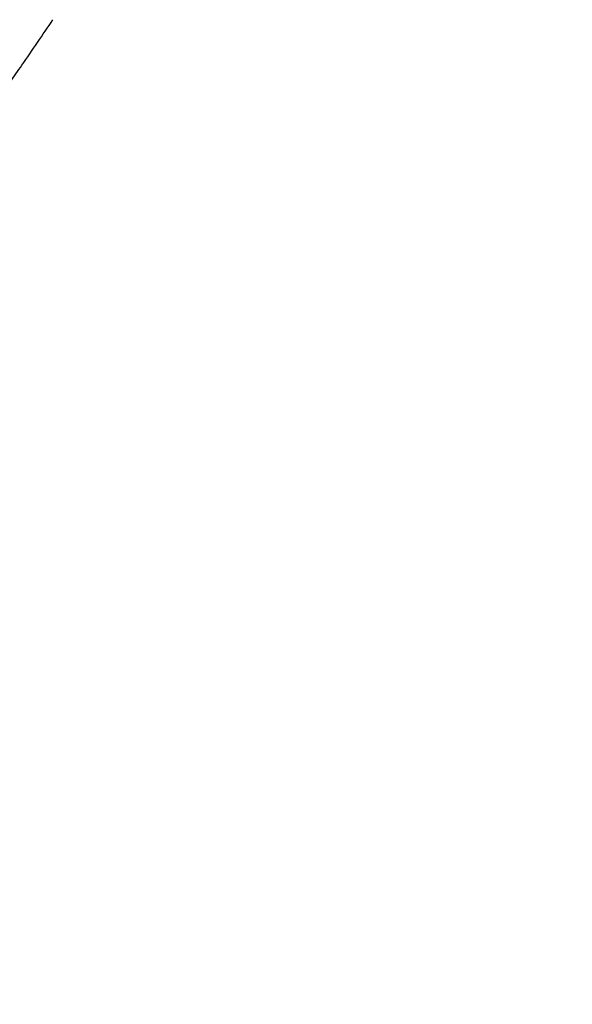
# Model space of a CAD drawing. Units: millimetres. Extents: x 1163 to 2328, y 322 to 1142.
# Drawn here: x 1781 to 1793, y 839 to 859 of the extents above; entities that cross this region are included whole.
import ezdxf

# ---------------------------------------------------------------- set-up
doc = ezdxf.new("R2010")
doc.units = ezdxf.units.MM
doc.header["$LTSCALE"] = 54.820741
doc.header["$PDMODE"] = 3
doc.header["$PDSIZE"] = 0.3125
doc.layers.get('0').update_dxf_attribs({"linetype": 'CONTINUOUS'})
doc.layers.get('Defpoints').update_dxf_attribs({"linetype": 'CONTINUOUS'})
doc.layers.add('DEF_LAYER_ASSEM_MEMBER', color=7, linetype='CONTINUOUS')
doc.layers.add('DEF_LAYER_DIM', color=7, linetype='CONTINUOUS')
doc.styles.get("Standard").update_dxf_attribs({"font": 'txt', "width": 0.8})
doc.dimstyles.new('DIMSTYLE_2', dxfattribs={"dimtxt": 10, "dimasz": 3, "dimexe": 2, "dimexo": 1, "dimgap": 2.5, "dimtad": 1, "dimdec": 0, "dimlfac": 2.5, "dimdsep": 46, "dimtxsty": 'Standard', "dimblk": '_FILLED', "dimblk1": '_FILLED', "dimblk2": '_FILLED', "dimcen": 0.09, "dimadec": 0, "dimazin": 0, "dimtp": 0.001, "dimtm": 0.001, "dimtfac": 1, "dimtdec": 0, "dimtofl": 0, "dimtmove": 0, "dimatfit": 3, "dimldrblk": '_FILLED', "dimfxl": 1, "dimtolj": 1, "dimarcsym": 0})

# ---------------------------------------------------------------- blocks, each defined once
blk = doc.blocks.new('_FILLED')
at = {"color": 0, "linetype": 'ByBlock'}
blk.add_solid([(0, 0), (-1, 0.2), (-1, -0.2)], dxfattribs=at)
blk = doc.blocks.new('*D5')
at = {"layer": 'DEF_LAYER_DIM', "color": 0, "linetype": 'Continuous', "lineweight": -2, "transparency": 16777216}
for p, q in [((1854.528, 938.021), (1835.12, 938.021)), ((1837.12, 505.441), (1837.12, 935.021)), ((1759.328, 502.441), (1839.12, 502.441))]:
    blk.add_line(p, q, dxfattribs=at)
at = {"layer": 'Defpoints', "color": 0, "linetype": 'Continuous', "transparency": 16777216}
for p in [(1837.12, 938.021), (1855.528, 938.021), (1758.328, 502.441)]:
    blk.add_point(p, dxfattribs=at)
at = {"layer": 'DEF_LAYER_DIM', "color": 0, "linetype": 'Continuous', "lineweight": -2, "transparency": 16777216, "xscale": 3, "yscale": 3, "zscale": 3}
for p, rotation in [((1837.12, 938.021), 90), ((1837.12, 502.441), 270)]:
    blk.add_blockref('_FILLED', p, dxfattribs=dict(at, rotation=rotation))
at = {"layer": 'DEF_LAYER_DIM', "color": 0, "linetype": 'Continuous', "transparency": 16777216, "insert": (1824.62, 823.363), "char_height": 10, "width": 32, "attachment_point": 2, "rotation": 90}
blk.add_mtext('\\A1;1089', dxfattribs=at)

msp = doc.modelspace()

# ---------------------------------------------------------------- linework, layer by layer
at = {"layer": 'DEF_LAYER_ASSEM_MEMBER', "color": 9, "linetype": 'Continuous'}
msp.add_arc((3745.24417, -822.39756), 2588.23981, 139.34498661, 139.49058631, dxfattribs=at)
at = {"layer": 'DEF_LAYER_ASSEM_MEMBER', "color": 7, "linetype": 'Continuous'}
for centre, radius, start, end in [((1698.25277, 915.6818), 100.77925, 325.2763403, 325.9344821), ((1699.36165, 914.91497), 99.43105, 325.0234001, 325.2755441)]:
    msp.add_arc(centre, radius, start, end, dxfattribs=at)
at = {"layer": 'DEF_LAYER_ASSEM_MEMBER', "color": 9, "linetype": 'Continuous'}
msp.add_open_spline([(1781.68223, 863.97021), (1778.36008, 860.11204), (1771.86812, 852.51159), (1765.34102, 844.94123), (1762.16048, 841.20819)], degree=3, knots=[0, 0, 0, 0, 0.50936178, 1, 1, 1, 1], dxfattribs=at)

# ---------------------------------------------------------------- dimensions: what is measured, and where the dimension line sits
at = {"layer": 'DEF_LAYER_DIM', "color": 2, "linetype": 'Continuous'}
dim = msp.add_linear_dim(base=(1837.1203, 938.02069), p1=(1758.32776, 502.44069), p2=(1855.52776, 938.02069), angle=90, dimstyle='DIMSTYLE_2', dxfattribs=at)
dim.commit()
dim.dimension.update_dxf_attribs({"geometry": '*D5', "text_midpoint": (1837.1203, 823.36322), "dimtype": 160})

doc.saveas('drawing.dxf')
